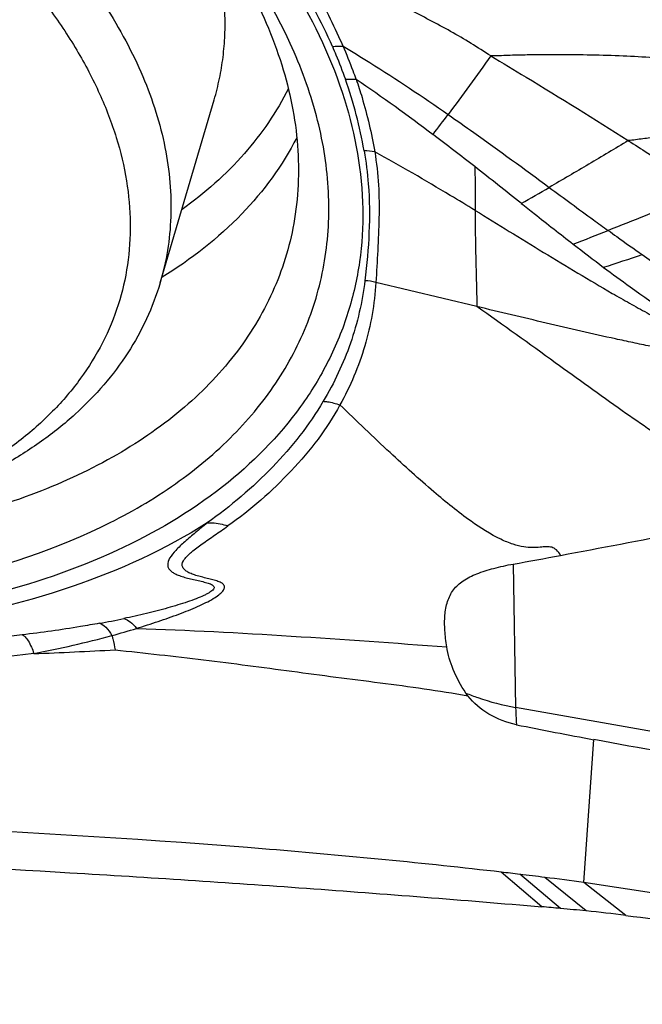
# Model space of a CAD drawing. Units: millimetres. Extents: x 0 to 594, y 0 to 420.
# Drawn here: x 447 to 449, y 272 to 275 of the extents above; entities that cross this region are included whole.
import ezdxf
from ezdxf.enums import TextEntityAlignment as Align

# ---------------------------------------------------------------- set-up
doc = ezdxf.new("R2010")
doc.units = ezdxf.units.MM
doc.header["$LTSCALE"] = 32.67
doc.layers.get('0').update_dxf_attribs({"linetype": 'CONTINUOUS'})
for name, color, linetype in [('10105075_CL', 7, 'CONTINUOUS'), ('607078340-000_CL', 7, 'CONTINUOUS'), ('607088357-000_DIM', 7, 'CONTINUOUS')]:
    doc.layers.add(name, color=color, linetype=linetype)
doc.styles.get("Standard").update_dxf_attribs({"font": 'TXT.SHX', "width": 0.7})
doc.styles.add('TEXTSTYLE_2', font='gdt', dxfattribs={"width": 0.7})
doc.dimstyles.new('DIMSTYLE_2', dxfattribs={"dimtxt": 3.5, "dimasz": 3.5, "dimexe": 1.5, "dimexo": 0, "dimgap": 0.875, "dimtad": 1, "dimdec": 3, "dimdsep": 46, "dimtxsty": 'STANDARD', "dimblk": '_FILLED', "dimblk1": '_FILLED', "dimblk2": '_FILLED', "dimcen": 0.09, "dimclrt": 2, "dimadec": 3, "dimazin": 2, "dimtol": 1, "dimtp": 0.15, "dimtm": 0.15, "dimtfac": 1, "dimtdec": 3, "dimtofl": 0, "dimtmove": 0, "dimatfit": 3, "dimldrblk": '_FILLED', "dimfxl": 1, "dimtolj": 1, "dimarcsym": 0})

# ---------------------------------------------------------------- blocks, each defined once
blk = doc.blocks.new('_FILLED')
at = {"color": 0, "linetype": 'BYBLOCK'}
blk.add_solid([(0, 0), (-1, 0.125), (-1, -0.125)], dxfattribs=at)
blk = doc.blocks.new('*D1')
at = {"layer": '607088357-000_DIM', "color": 3, "linetype": 'CONTINUOUS'}
for p, q in [((412.3703, 274.8598), (412.3703, 308.8257)), ((452.3703, 286.7885), (452.3703, 308.8257)), ((412.3703, 307.3257), (432.3703, 307.3257)), ((452.3703, 307.3257), (432.3703, 307.3257))]:
    blk.add_line(p, q, dxfattribs=at)
at = {"layer": '607088357-000_DIM', "color": 3, "linetype": 'CONTINUOUS', "xscale": 3.5, "yscale": 3.5, "zscale": 3.5, "rotation": 180}
blk.add_blockref('_FILLED', (412.3703, 307.3257), dxfattribs=at)
at = {"layer": '607088357-000_DIM', "color": 3, "linetype": 'CONTINUOUS', "xscale": 3.5, "yscale": 3.5, "zscale": 3.5}
blk.add_blockref('_FILLED', (452.3703, 307.3257), dxfattribs=at)
at = {"layer": '607088357-000_DIM', "color": 2, "linetype": 'CONTINUOUS'}
for s, height, width, p in [('40', 3.5, 0.785714, (427.7036, 308.2007)), ('0.15', 2.45, 0.660714, (436.5495, 308.7257))]:
    blk.add_text(s, height=height, dxfattribs=dict(at, width=width)).set_placement(p, align=Align.CENTER)
at = {"layer": '607088357-000_DIM', "color": 2, "linetype": 'CONTINUOUS', "style": 'TEXTSTYLE_2'}
blk.add_text('`', height=2.45, dxfattribs=at).set_placement((431.8828, 308.7257), align=Align.CENTER)

msp = doc.modelspace()

# ---------------------------------------------------------------- linework, layer by layer
at = {"layer": '10105075_CL', "color": 7, "linetype": 'CONTINUOUS'}
msp.add_line((447.748, 274.4778), (447.9076, 275.0182), dxfattribs=at)
for points, knots in [([(444.3456, 276.3495), (444.4304, 276.3786), (444.5635, 276.4133), (444.7467, 276.4434), (444.892, 276.4585), (445.0418, 276.4657), (445.2485, 276.4645), (445.5127, 276.4427), (445.8307, 276.3858), (446.1453, 276.2991), (446.4495, 276.1847), (446.7362, 276.0452), (446.9577, 275.909), (447.1201, 275.79), (447.2322, 275.6977), (447.3354, 275.6018), (447.4291, 275.503), (447.5126, 275.4016), (447.5856, 275.2985), (447.6476, 275.194), (447.6982, 275.0888), (447.7371, 274.9836), (447.7641, 274.8788), (447.779, 274.7752), (447.7816, 274.6733), (447.7719, 274.5738), (447.7573, 274.5093), (447.748, 274.4778)], [0, 0, 0, 0, 0.060152, 0.091831, 0.124488, 0.158039, 0.19239, 0.263036, 0.335492, 0.408711, 0.481606, 0.553107, 0.622214, 0.655602, 0.688079, 0.719566, 0.75, 0.779339, 0.807562, 0.834672, 0.860702, 0.885714, 0.909804, 0.933101, 0.955768, 0.977996, 1, 1, 1, 1]), ([(444.3853, 276.214), (444.4367, 276.2316), (444.5437, 276.2627), (444.7111, 276.2962), (444.8876, 276.3173), (445.0714, 276.326), (445.2609, 276.322), (445.4543, 276.3055), (445.6496, 276.2766), (445.8451, 276.2355), (446.0389, 276.1827), (446.229, 276.1187), (446.4137, 276.0441), (446.5913, 275.9596), (446.76, 275.866), (446.9182, 275.7642), (447.0644, 275.6551), (447.1972, 275.5399), (447.3153, 275.4195), (447.4177, 275.2952), (447.5033, 275.168), (447.5712, 275.0391), (447.6209, 274.9097), (447.6517, 274.7811), (447.6632, 274.6545), (447.6552, 274.531), (447.6276, 274.4122), (447.5809, 274.2992), (447.5154, 274.1933), (447.432, 274.0956), (447.3317, 274.0069), (447.2154, 273.9281), (447.0843, 273.8599), (446.9904, 273.8227), (446.9414, 273.8059)], [0, 0, 0, 0, 0.031182, 0.063819, 0.097815, 0.133037, 0.169318, 0.206469, 0.24428, 0.282528, 0.320979, 0.359397, 0.397546, 0.435195, 0.472124, 0.508128, 0.543024, 0.576654, 0.608893, 0.639659, 0.668916, 0.696686, 0.723056, 0.748186, 0.772312, 0.795739, 0.818831, 0.841978, 0.865565, 0.889943, 0.915397, 0.942144, 0.970322, 1, 1, 1, 1]), ([(447.9076, 275.0182), (447.9136, 275.0387), (447.9241, 275.0804), (447.9346, 275.1441), (447.9398, 275.209), (447.94, 275.2977), (447.9267, 275.4112), (447.903, 275.5003), (447.888, 275.5448)], [0, 0, 0, 0, 0.119873, 0.240271, 0.361708, 0.484674, 0.736803, 1, 1, 1, 1]), ([(447.748, 274.4778), (447.7373, 274.4416), (447.7104, 274.3703), (447.6545, 274.2693), (447.5834, 274.1747), (447.5127, 274.1026), (447.4496, 274.0488), (447.3805, 273.9965), (447.2856, 273.9365), (447.161, 273.8742), (447.0724, 273.8397), (447.0264, 273.8239)], [0, 0, 0, 0, 0.111818, 0.22514, 0.341366, 0.461711, 0.523771, 0.587204, 0.718457, 0.855982, 1, 1, 1, 1])]:
    msp.add_open_spline(points, degree=3, knots=knots, dxfattribs=at)
at = {"layer": '607078340-000_CL', "color": 9, "linetype": 'CONTINUOUS'}
for p, q in [((448.6824, 274.408), (448.3842, 274.4791)), ((448.7894, 273.6483), (448.7963, 273.2252)), ((450.2181, 272.9739), (448.7963, 273.2252)), ((448.9975, 272.7084), (449.0275, 273.1303)), ((448.8734, 272.6372), (448.754, 272.7394)), ((448.9292, 272.6323), (448.8089, 272.733)), ((449.1212, 272.6117), (448.9975, 272.7084))]:
    msp.add_line(p, q, dxfattribs=at)
at = {"layer": '607078340-000_CL', "color": 7, "linetype": 'CONTINUOUS'}
for p, q in [((448.6557, 273.2595), (448.6498, 273.2677)), ((449.0044, 272.6252), (448.8828, 272.7239))]:
    msp.add_line(p, q, dxfattribs=at)
at = {"layer": '607078340-000_CL', "color": 9, "linetype": 'CONTINUOUS'}
for centre, radius, start, end in [((446.691, 274.4867), 1.7099, 23.7372, 27.7995), ((447.0178, 274.6309), 1.3528, 10.0652, 19.3273), ((443.9062, 278.4982), 5.8672, 322.37044, 323.09051), ((448.3508, 274.6843), 0.183, 80.4852, 90.317), ((442.876, 285.2007), 12.0519, 299.51273, 299.96439), ((440.3119, 296.8451), 23.8765, 291.2515, 291.51712), ((436.8223, 311.904), 39.3312, 288.1221, 288.29677), ((448.3395, 274.2993), 0.1855, 76.0524, 86.1383), ((447.066, 276.2507), 2.8224, 280.2722, 281.7554), ((446.7839, 276.4662), 3.1383, 280.87, 285.1897), ((447.0664, 275.4284), 2.0628, 285.1706, 287.2552), ((446.47, 295.5767), 22.2111, 272.33715, 272.95605)]:
    msp.add_arc(centre, radius, start, end, dxfattribs=at)
at = {"layer": '607078340-000_CL', "color": 7, "linetype": 'CONTINUOUS'}
for centre, radius, start, end in [((442.8388, 267.3885), 9.4505, 51.85717, 52.79769), ((427.9768, 248.4781), 33.5022, 51.54244, 51.84171), ((453.5396, 280.4932), 7.4657, 232.22363, 233.08986), ((446.2274, 287.9508), 14.5302, 280.1555, 280.7151), ((451.8827, 288.5414), 15.6734, 258.65264, 259.50369), ((446.5375, 253.6747), 19.1931, 83.2034, 83.36855), ((447.8122, 264.3384), 8.4535, 82.72458, 83.22897), ((447.8286, 264.4519), 8.3389, 81.94208, 82.73761), ((447.8989, 261.3181), 11.361, 84.79677, 85.07974), ((447.921, 261.559), 11.119, 84.4085, 84.79731), ((447.8439, 262.0195), 10.669, 83.12415, 83.75558)]:
    msp.add_arc(centre, radius, start, end, dxfattribs=at)
at = {"layer": '607078340-000_CL', "color": 9, "linetype": 'CONTINUOUS'}
for points, knots in [([(445.7775, 276.7566), (445.945, 276.727), (446.2766, 276.6475), (446.7522, 276.473), (447.1923, 276.2486), (447.5806, 275.9827), (447.9027, 275.6848), (448.1466, 275.3652), (448.3028, 275.0344), (448.3532, 274.7532), (448.3403, 274.5403), (448.3061, 274.3888), (448.2473, 274.2447), (448.1354, 274.0616), (447.9321, 273.8573), (447.6134, 273.6704), (447.2285, 273.541), (446.7914, 273.4726), (446.3178, 273.4671), (445.9944, 273.5048), (445.8308, 273.5337)], [0, 0, 0, 0, 0.076724, 0.153339, 0.227994, 0.298985, 0.364948, 0.425049, 0.479229, 0.528464, 0.55193, 0.575047, 0.598207, 0.621796, 0.671483, 0.726277, 0.78703, 0.853587, 0.925044, 1, 1, 1, 1]), ([(448.7232, 275.1474), (448.7039, 275.16), (448.6649, 275.1849), (448.6049, 275.2204), (448.5428, 275.2531), (448.4807, 275.2862), (448.4186, 275.3195), (448.3355, 275.3628), (448.2728, 275.3947), (448.2319, 275.4175)], [0, 0, 0, 0, 0.123092, 0.247441, 0.372976, 0.498553, 0.623993, 0.749594, 1, 1, 1, 1]), ([(448.2876, 275.1765), (448.2836, 275.1857), (448.267, 275.223), (448.2492, 275.2597), (448.2352, 275.2871)], [0, 0, 0, 0, 0.247293, 1, 1, 1, 1]), ([(448.2562, 275.175), (448.2589, 275.1753), (448.2693, 275.1765), (448.2798, 275.1768), (448.2876, 275.1764)], [0, 0, 0, 0, 0.254454, 1, 1, 1, 1]), ([(448.2562, 275.175), (448.2597, 275.167), (448.2733, 275.1352), (448.2858, 275.103), (448.2943, 275.0786)], [0, 0, 0, 0, 0.252951, 1, 1, 1, 1]), ([(448.3262, 275.0786), (448.3234, 275.0868), (448.3114, 275.1198), (448.2982, 275.1522), (448.2876, 275.1764)], [0, 0, 0, 0, 0.247444, 1, 1, 1, 1]), ([(448.2877, 275.1764), (448.3142, 275.1605), (448.4193, 275.0959), (448.5218, 275.0273), (448.5976, 274.9746)], [0, 0, 0, 0, 0.251339, 1, 1, 1, 1]), ([(449.9943, 274.9945), (449.9131, 275.0159), (449.7862, 275.0519), (449.6071, 275.0931), (449.4538, 275.1193), (449.2877, 275.1373), (449.1415, 275.1464), (449.0189, 275.1503), (448.9392, 275.1511), (448.8742, 275.1508), (448.8244, 275.1503), (448.774, 275.1493), (448.7402, 275.1474), (448.7232, 275.1475)], [0, 0, 0, 0, 0.195854, 0.307518, 0.42825, 0.558149, 0.696883, 0.769481, 0.844284, 0.882477, 0.921073, 0.96035, 1, 1, 1, 1]), ([(448.723, 275.1475), (448.7021, 275.1184), (448.661, 275.0603), (448.6186, 275.003), (448.5974, 274.9747)], [0, 0, 0, 0, 0.503514, 1, 1, 1, 1]), ([(448.2943, 275.0786), (448.297, 275.0789), (448.3077, 275.0796), (448.3184, 275.0793), (448.3263, 275.0786)], [0, 0, 0, 0, 0.253744, 1, 1, 1, 1]), ([(448.3263, 275.0786), (448.3324, 275.0608), (448.3548, 274.9907), (448.3715, 274.9188), (448.381, 274.8648)], [0, 0, 0, 0, 0.255506, 1, 1, 1, 1]), ([(448.1262, 275.0514), (448.0919, 274.9824), (448.0006, 274.849), (447.8798, 274.7425), (447.8128, 274.6944)], [0, 0, 0, 0, 0.483384, 1, 1, 1, 1]), ([(448.5975, 274.9746), (448.6228, 274.957), (448.7229, 274.8865), (448.8217, 274.8141), (448.8955, 274.7598)], [0, 0, 0, 0, 0.251691, 1, 1, 1, 1]), ([(448.1509, 274.9063), (448.109, 274.824), (447.9931, 274.6662), (447.8391, 274.5469), (447.7538, 274.4944)], [0, 0, 0, 0, 0.479419, 1, 1, 1, 1]), ([(449.1286, 274.8976), (449.0898, 274.8744), (449.0124, 274.8278), (448.9344, 274.7823), (448.8954, 274.7598)], [0, 0, 0, 0, 0.501, 1, 1, 1, 1]), ([(450.227, 274.7362), (450.153, 274.7591), (450.0389, 274.7975), (449.8796, 274.8438), (449.7469, 274.8753), (449.6052, 274.8998), (449.4812, 274.9118), (449.3776, 274.915), (449.3106, 274.9139), (449.2559, 274.9109), (449.214, 274.9079), (449.1715, 274.9033), (449.1431, 274.8989), (449.1287, 274.8975)], [0, 0, 0, 0, 0.207156, 0.322066, 0.443692, 0.571791, 0.706501, 0.776615, 0.848852, 0.885753, 0.923099, 0.961396, 1, 1, 1, 1]), ([(448.3498, 274.8673), (448.3555, 274.835), (448.3711, 274.7078), (448.3636, 274.5789), (448.352, 274.4844)], [0, 0, 0, 0, 0.256341, 1, 1, 1, 1]), ([(448.381, 274.8648), (448.3863, 274.8322), (448.3936, 274.7671), (448.3944, 274.6697), (448.3899, 274.5741), (448.3864, 274.5108), (448.3843, 274.4794)], [0, 0, 0, 0, 0.256429, 0.507695, 0.755526, 1, 1, 1, 1]), ([(448.6768, 274.6918), (448.6525, 274.7066), (448.5548, 274.7658), (448.4561, 274.8235), (448.381, 274.8648)], [0, 0, 0, 0, 0.249446, 1, 1, 1, 1]), ([(448.6758, 274.8211), (448.6767, 274.7995), (448.6769, 274.7564), (448.677, 274.7133), (448.6769, 274.6918)], [0, 0, 0, 0, 0.500183, 1, 1, 1, 1]), ([(448.8955, 274.7597), (448.9389, 274.7278), (448.9967, 274.6851), (449.0548, 274.643), (449.0693, 274.6325)], [0, 0, 0, 0, 0.751173, 1, 1, 1, 1]), ([(449.3611, 274.7502), (449.3368, 274.7403), (449.2398, 274.7004), (449.1424, 274.6614), (449.0693, 274.6326)], [0, 0, 0, 0, 0.250645, 1, 1, 1, 1]), ([(448.6768, 274.6918), (448.7442, 274.6507), (448.8449, 274.5884), (448.9797, 274.5068), (449.0642, 274.4567), (449.1324, 274.4178), (449.1837, 274.3895), (449.2351, 274.3617), (449.2864, 274.334), (449.3385, 274.3073), (449.3927, 274.285), (449.4465, 274.2632), (449.4813, 274.2471), (449.498, 274.2386)], [0, 0, 0, 0, 0.252237, 0.37802, 0.503453, 0.566061, 0.628584, 0.690842, 0.75272, 0.814713, 0.877576, 0.939939, 1, 1, 1, 1]), ([(448.6768, 274.6918), (448.6768, 274.6683), (448.6777, 274.5737), (448.6808, 274.4791), (448.6824, 274.408)], [0, 0, 0, 0, 0.248297, 1, 1, 1, 1]), ([(449.0694, 274.6326), (449.0778, 274.6265), (449.1111, 274.6025), (449.1447, 274.5787), (449.1699, 274.5612)], [0, 0, 0, 0, 0.251969, 1, 1, 1, 1]), ([(449.1699, 274.5612), (449.2436, 274.5099), (449.3703, 274.3898), (449.5029, 274.2727), (449.5777, 274.2327)], [0, 0, 0, 0, 0.514222, 1, 1, 1, 1]), ([(448.352, 274.4844), (448.3443, 274.4218), (448.3156, 274.2979), (448.2615, 274.1828), (448.2292, 274.1286)], [0, 0, 0, 0, 0.499943, 1, 1, 1, 1]), ([(448.3842, 274.4794), (448.3805, 274.416), (448.3585, 274.2903), (448.3088, 274.1728), (448.2783, 274.1177)], [0, 0, 0, 0, 0.50182, 1, 1, 1, 1]), ([(449.6292, 273.8191), (449.6252, 273.8308), (449.6175, 273.8506), (449.6001, 273.8741), (449.5782, 273.8856), (449.5534, 273.8894), (449.5243, 273.8918), (449.4888, 273.8967), (449.446, 273.9081), (449.3955, 273.9275), (449.3366, 273.9559), (449.2689, 273.9944), (449.1926, 274.0435), (449.0726, 274.1265), (448.9024, 274.2504), (448.7598, 274.3533), (448.6824, 274.408)], [0, 0, 0, 0, 0.03279, 0.055912, 0.075374, 0.096392, 0.121642, 0.152621, 0.191023, 0.238303, 0.295535, 0.363757, 0.443777, 0.535269, 0.749453, 1, 1, 1, 1]), ([(449.498, 274.2386), (449.4826, 274.2464), (449.4494, 274.2573), (449.3985, 274.2582), (449.3472, 274.2546), (449.2967, 274.2684), (449.2456, 274.2813), (449.1936, 274.2905), (449.1422, 274.3016), (449.0737, 274.3162), (448.9884, 274.3354), (448.8863, 274.3593), (448.7844, 274.3836), (448.7164, 274.3999), (448.6824, 274.408)], [0, 0, 0, 0, 0.062103, 0.12305, 0.182119, 0.245452, 0.309093, 0.372012, 0.43493, 0.497791, 0.623427, 0.748998, 0.874517, 1, 1, 1, 1]), ([(448.2292, 274.1286), (448.1875, 274.0587), (448.0838, 273.9266), (447.9558, 273.819), (447.8868, 273.7696)], [0, 0, 0, 0, 0.489454, 1, 1, 1, 1]), ([(448.2783, 274.1177), (448.2595, 274.0826), (448.2153, 274.0147), (448.1087, 273.8907), (448.0156, 273.8078), (447.9476, 273.7607)], [0, 0, 0, 0, 0.243943, 0.493731, 1, 1, 1, 1]), ([(448.2292, 274.1286), (448.2333, 274.1283), (448.25, 274.1265), (448.2664, 274.1222), (448.2783, 274.1177)], [0, 0, 0, 0, 0.245266, 1, 1, 1, 1]), ([(448.9289, 273.674), (448.9256, 273.68), (448.9188, 273.6903), (448.9031, 273.699), (448.8862, 273.6996), (448.8676, 273.6977), (448.8452, 273.6962), (448.8183, 273.6985), (448.7868, 273.7068), (448.733, 273.7289), (448.6535, 273.7799), (448.5461, 273.8677), (448.4183, 273.9835), (448.3273, 274.0705), (448.2783, 274.1177)], [0, 0, 0, 0, 0.025307, 0.044484, 0.063967, 0.086866, 0.114101, 0.146692, 0.186294, 0.234392, 0.361523, 0.533743, 0.747949, 1, 1, 1, 1]), ([(447.8868, 273.7696), (447.7628, 273.6911), (447.4771, 273.561), (446.9971, 273.4534), (446.4632, 273.4253), (446.0947, 273.4597), (445.9073, 273.4897)], [0, 0, 0, 0, 0.216089, 0.457199, 0.720477, 1, 1, 1, 1]), ([(447.8868, 273.7696), (447.8753, 273.7602), (447.8531, 273.742), (447.8218, 273.7155), (447.7955, 273.6909), (447.7767, 273.6689), (447.7686, 273.6491), (447.7725, 273.6357), (447.7794, 273.6277), (447.7894, 273.6209), (447.8021, 273.6151), (447.8171, 273.61), (447.8337, 273.6055), (447.8514, 273.6015), (447.8691, 273.5976), (447.8853, 273.5936), (447.897, 273.5897), (447.9038, 273.5855), (447.9069, 273.5821), (447.9074, 273.5777), (447.905, 273.5733), (447.9006, 273.5691), (447.8943, 273.5647), (447.8863, 273.5601), (447.873, 273.5535), (447.8536, 273.5455), (447.828, 273.5364), (447.8, 273.5274), (447.7599, 273.5156), (447.7068, 273.5018), (447.6633, 273.4922), (447.641, 273.4875)], [0, 0, 0, 0, 0.072269, 0.139516, 0.198895, 0.246535, 0.280782, 0.295636, 0.311857, 0.331088, 0.353729, 0.379462, 0.407701, 0.437578, 0.46752, 0.495478, 0.518362, 0.527111, 0.533997, 0.540063, 0.54731, 0.557072, 0.5696, 0.584671, 0.601922, 0.641524, 0.686146, 0.733905, 0.784, 0.889409, 1, 1, 1, 1]), ([(447.6783, 273.4584), (447.6999, 273.4651), (447.7418, 273.4787), (447.7931, 273.4967), (447.8316, 273.5115), (447.8583, 273.5226), (447.8825, 273.534), (447.9035, 273.5454), (447.9204, 273.5565), (447.9312, 273.5658), (447.9364, 273.5732), (447.9383, 273.578), (447.9384, 273.5827), (447.9365, 273.5868), (447.9329, 273.5903), (447.926, 273.5946), (447.9148, 273.5989), (447.8995, 273.6031), (447.8828, 273.6071), (447.8661, 273.6112), (447.8504, 273.6158), (447.8365, 273.621), (447.8251, 273.627), (447.8168, 273.6339), (447.8107, 273.6464), (447.8179, 273.6611), (447.829, 273.6734), (447.8465, 273.6891), (447.8734, 273.7092), (447.9097, 273.7338), (447.935, 273.7512), (447.9476, 273.7607)], [0, 0, 0, 0, 0.109309, 0.213114, 0.262298, 0.309047, 0.352474, 0.391476, 0.424491, 0.450081, 0.459872, 0.467895, 0.474819, 0.481661, 0.489424, 0.498565, 0.520864, 0.547164, 0.575402, 0.603612, 0.630374, 0.654493, 0.675169, 0.692158, 0.706468, 0.738683, 0.761261, 0.788107, 0.851507, 0.923715, 1, 1, 1, 1]), ([(447.8868, 273.7696), (447.8918, 273.7701), (447.9124, 273.7707), (447.933, 273.7663), (447.9476, 273.7607)], [0, 0, 0, 0, 0.240267, 1, 1, 1, 1]), ([(447.5693, 273.4735), (447.5507, 273.4702), (447.475, 273.457), (447.399, 273.4463), (447.3415, 273.4394)], [0, 0, 0, 0, 0.246432, 1, 1, 1, 1]), ([(447.5693, 273.4735), (447.5763, 273.4718), (447.5911, 273.4608), (447.601, 273.4463), (447.6062, 273.4375)], [0, 0, 0, 0, 0.412416, 1, 1, 1, 1]), ([(447.641, 273.4875), (447.6478, 273.4861), (447.6622, 273.4777), (447.6729, 273.4657), (447.6783, 273.4584)], [0, 0, 0, 0, 0.433776, 1, 1, 1, 1]), ([(447.3415, 273.4394), (447.1726, 273.4191), (446.8292, 273.3974), (446.4855, 273.4115), (446.313, 273.4274)], [0, 0, 0, 0, 0.495457, 1, 1, 1, 1]), ([(447.3415, 273.4394), (447.3448, 273.4382), (447.3516, 273.4329), (447.3645, 273.4149), (447.3714, 273.3972), (447.3758, 273.3842)], [0, 0, 0, 0, 0.156429, 0.375886, 1, 1, 1, 1]), ([(447.6062, 273.4375), (447.607, 273.4342), (447.6105, 273.4202), (447.6134, 273.4061), (447.6154, 273.3952)], [0, 0, 0, 0, 0.234149, 1, 1, 1, 1]), ([(447.6783, 273.4584), (447.8306, 273.4539), (448.1359, 273.4372), (448.4407, 273.4151), (448.5935, 273.4045)], [0, 0, 0, 0, 0.498772, 1, 1, 1, 1]), ([(447.3757, 273.3842), (447.2012, 273.3625), (446.8461, 273.3385), (446.4906, 273.3516), (446.312, 273.3675)], [0, 0, 0, 0, 0.495279, 1, 1, 1, 1]), ([(448.6498, 273.2677), (448.6614, 273.2629), (448.709, 273.2448), (448.7586, 273.232), (448.7964, 273.2253)], [0, 0, 0, 0, 0.246676, 1, 1, 1, 1]), ([(448.7964, 273.2253), (448.7965, 273.2207), (448.7969, 273.2037), (448.7978, 273.1867), (448.7989, 273.1744)], [0, 0, 0, 0, 0.270366, 1, 1, 1, 1])]:
    msp.add_open_spline(points, degree=3, knots=knots, dxfattribs=at)
at = {"layer": '607078340-000_CL', "color": 7, "linetype": 'CONTINUOUS'}
for points, knots in [([(445.8297, 273.5972), (446.0415, 273.5597), (446.4564, 273.5197), (447.0494, 273.5684), (447.4912, 273.7039), (447.7809, 273.8689), (447.9563, 274.0118), (448.0938, 274.1759), (448.1901, 274.3585), (448.2428, 274.5557), (448.2509, 274.7632), (448.2146, 274.9767), (448.1051, 275.2738), (447.9649, 275.4789), (447.8552, 275.6064)], [0, 0, 0, 0, 0.161183, 0.310507, 0.443395, 0.503374, 0.559339, 0.612061, 0.662711, 0.712756, 0.763758, 0.817131, 0.873959, 1, 1, 1, 1]), ([(447.8465, 275.6005), (447.905, 275.5255), (448.0072, 275.373), (448.1134, 275.1299), (448.1628, 274.8877), (448.1557, 274.7281), (448.1422, 274.6527)], [0, 0, 0, 0, 0.279634, 0.536768, 0.774778, 1, 1, 1, 1]), ([(448.7232, 275.1474), (448.7579, 275.1269), (448.8942, 275.0453), (449.0287, 274.9609), (449.1287, 274.8975)], [0, 0, 0, 0, 0.254027, 1, 1, 1, 1]), ([(449.1287, 274.8974), (449.1478, 274.8853), (449.2252, 274.8361), (449.3024, 274.7865), (449.3611, 274.7501)], [0, 0, 0, 0, 0.247077, 1, 1, 1, 1]), ([(448.813, 274.7126), (448.8258, 274.7025), (448.8767, 274.6622), (448.9278, 274.622), (448.9663, 274.5922)], [0, 0, 0, 0, 0.25082, 1, 1, 1, 1]), ([(448.1422, 274.6527), (448.1297, 274.5833), (448.0869, 274.4456), (447.9719, 274.2575), (447.8098, 274.0925), (447.6052, 273.9539), (447.3629, 273.8438), (446.9849, 273.7343), (446.6784, 273.7065), (446.4693, 273.7072)], [0, 0, 0, 0, 0.101795, 0.205755, 0.315372, 0.433193, 0.560642, 0.698101, 1, 1, 1, 1]), ([(449.056, 274.5237), (449.0817, 274.5044), (449.1842, 274.4288), (449.2898, 274.3572), (449.3716, 274.3083)], [0, 0, 0, 0, 0.252592, 1, 1, 1, 1]), ([(448.9289, 273.674), (449.0469, 273.6962), (449.2813, 273.7399), (449.5141, 273.7919), (449.6292, 273.8191)], [0, 0, 0, 0, 0.503596, 1, 1, 1, 1]), ([(448.5935, 273.4045), (448.5909, 273.4204), (448.587, 273.4513), (448.5865, 273.4962), (448.5935, 273.5376), (448.6114, 273.574), (448.6425, 273.602), (448.6838, 273.6216), (448.7336, 273.637), (448.7699, 273.6449), (448.7894, 273.6483)], [0, 0, 0, 0, 0.130899, 0.252892, 0.36475, 0.469276, 0.576523, 0.698177, 0.838956, 1, 1, 1, 1]), ([(447.6154, 273.3953), (447.7024, 273.386), (447.8329, 273.3714), (448.0066, 273.3496), (448.1366, 273.3322), (448.2665, 273.3147), (448.4399, 273.2929), (448.5698, 273.2754), (448.6557, 273.2595)], [0, 0, 0, 0, 0.250276, 0.375376, 0.500443, 0.62541, 0.750224, 1, 1, 1, 1]), ([(448.6498, 273.2677), (448.635, 273.2896), (448.6112, 273.3335), (448.5969, 273.3816), (448.5935, 273.4045)], [0, 0, 0, 0, 0.53232, 1, 1, 1, 1]), ([(448.7989, 273.1743), (448.7704, 273.1801), (448.7166, 273.2005), (448.6723, 273.2378), (448.6557, 273.2595)], [0, 0, 0, 0, 0.515493, 1, 1, 1, 1]), ([(449.8505, 273.0021), (449.7133, 273.0184), (449.4384, 273.058), (449.1646, 273.1048), (449.0275, 273.1303)], [0, 0, 0, 0, 0.497594, 1, 1, 1, 1]), ([(448.754, 272.7394), (448.5265, 272.7657), (447.6099, 272.8548), (446.689, 272.8901), (445.9975, 272.9062)], [0, 0, 0, 0, 0.248743, 1, 1, 1, 1]), ([(446.081, 272.7996), (446.5483, 272.7861), (447.2481, 272.7548), (448.1786, 272.6935), (448.6421, 272.6571), (448.8734, 272.6372)], [0, 0, 0, 0, 0.501369, 0.751129, 1, 1, 1, 1]), ([(450.3602, 272.4469), (450.2474, 272.474), (449.7964, 272.5772), (449.3407, 272.6598), (448.9975, 272.7084)], [0, 0, 0, 0, 0.250796, 1, 1, 1, 1]), ([(449.1212, 272.6117), (449.2371, 272.5977), (449.6981, 272.5342), (450.1549, 272.4392), (450.4917, 272.3495)], [0, 0, 0, 0, 0.250958, 1, 1, 1, 1])]:
    msp.add_open_spline(points, degree=3, knots=knots, dxfattribs=at)
at = {"layer": '607078340-000_CL', "color": 9, "linetype": 'CONTINUOUS'}
msp.add_open_spline([(448.3263, 275.0786), (448.4035, 275.0268), (448.4788, 274.9721), (448.5529, 274.9159)], degree=3, dxfattribs=at)

# ---------------------------------------------------------------- dimensions: what is measured, and where the dimension line sits
at = {"layer": '607088357-000_DIM', "color": 3, "linetype": 'CONTINUOUS'}
dim = msp.add_linear_dim(base=(452.3703, 307.3257), p1=(412.3703, 274.8598), p2=(452.3703, 286.7885), dimstyle='DIMSTYLE_2', dxfattribs=at)
dim.commit()
dim.dimension.update_dxf_attribs({"geometry": '*D1', "text_midpoint": (432.3703, 307.3257), "dimtype": 160})

doc.saveas('drawing.dxf')
